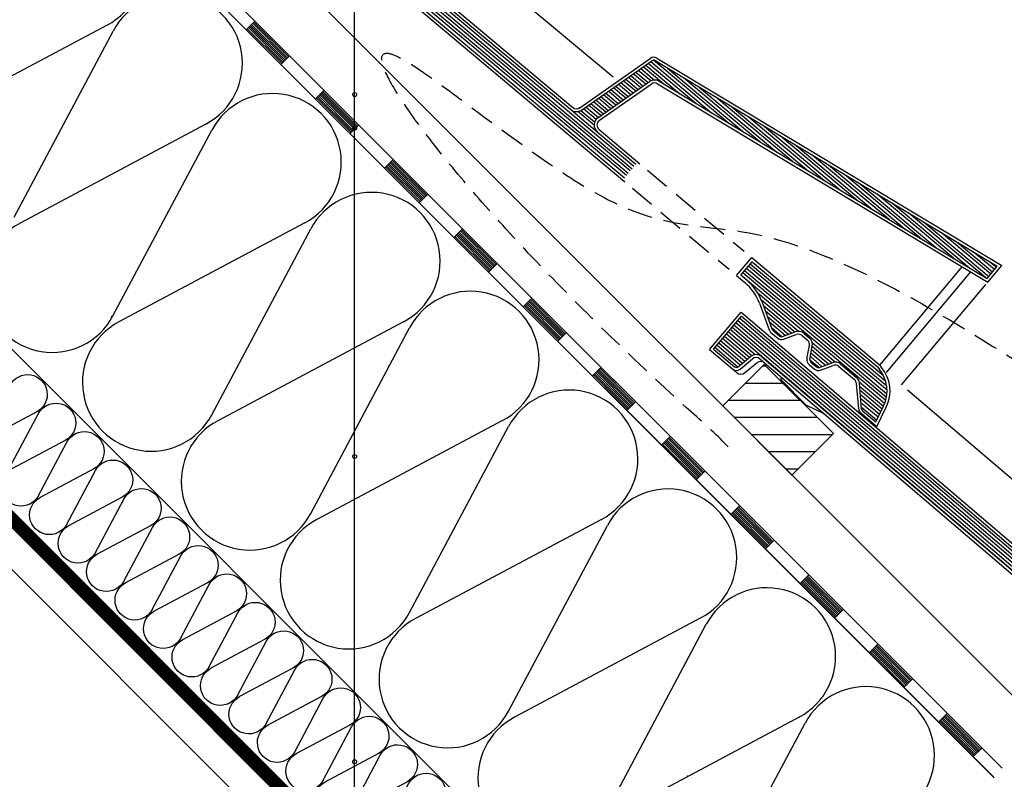
# Model space of a CAD drawing. Extents: x 89 to 2189, y 38 to 3008.
# Drawn here: x 1434 to 1936, y 1454 to 1842 of the extents above; entities that cross this region are included whole.
import ezdxf

# ---------------------------------------------------------------- set-up
doc = ezdxf.new("R2010")
doc.units = 0
doc.linetypes.add('DASHED', pattern=[19.05, 12.7, -6.35])
doc.layers.get('0').update_dxf_attribs({"linetype": 'CONTINUOUS'})
for name, color, linetype in [('HYDROIZOLACE', 4, 'CONTINUOUS'), ('KRYTINA', 2, 'CONTINUOUS'), ('POPISY', 1, 'CONTINUOUS'), ('PROFIL_DREVO', 8, 'CONTINUOUS'), ('SADROKARTON', 9, 'CONTINUOUS'), ('SRAFY_DREVO', 8, 'CONTINUOUS'), ('SRAFY_TEPELNA_IZOLACE', 1, 'CONTINUOUS'), ('TEPELNA_IZOLACE', 6, 'CONTINUOUS')]:
    doc.layers.add(name, color=color, linetype=linetype)

# ---------------------------------------------------------------- blocks, each defined once
blk = doc.blocks.new('A$C74665862')
at = {"layer": 'SRAFY_TEPELNA_IZOLACE'}
for p, q in [((0.01, 0.04), (0, 0.04)), ((0, 0.04), (0, 0)), ((0.01, 0.03), (0.01, 0.04)), ((0.01, 0), (0.01, 0.01)), ((0.03, 0.04), (0.02, 0.04)), ((0.02, 0.04), (0.02, 0)), ((0.03, 0.02), (0.02, 0.02)), ((0.04, 0.04), (0.03, 0.04)), ((0.03, 0), (0.03, 0.04)), ((0.03, 0.04), (0.03, 0)), ((0.04, 0), (0.04, 0.04)), ((0.07, 0.02), (0.06, 0.02)), ((0.06, 0.02), (0.06, 0)), ((0.07, 0), (0.07, 0.04)), ((0.09, 0.02), (0.08, 0.02)), ((0.08, 0.02), (0.08, 0)), ((0.09, 0.01), (0.08, 0.01)), ((0.09, 0.01), (0.09, 0.02)), ((0.1, 0.04), (0.1, 0)), ((0.11, 0.02), (0.1, 0.02)), ((0.12, 0.02), (0.11, 0.02)), ((0.11, 0.02), (0.11, 0)), ((0.12, 0.02), (0.12, 0)), ((0.13, 0.03), (0.13, 0.03)), ((0.13, 0), (0.13, 0.02)), ((0.14, 0.04), (0.14, 0)), ((0.15, 0.04), (0.15, 0.04)), ((0.15, 0.04), (0.15, 0.04)), ((0.15, 0.04), (0.15, 0.04)), ((0.15, 0.04), (0.15, 0.04)), ((0.15, 0.04), (0.15, 0.04)), ((0, 0), (0.01, 0)), ((0.03, 0), (0.04, 0)), ((0.06, 0), (0.07, 0)), ((0.09, 0), (0.08, 0)), ((0.12, 0), (0.11, 0))]:
    blk.add_line(p, q, dxfattribs=at)
blk.add_circle((0.15, 0.04), 0.005, dxfattribs=at)
blk = doc.blocks.new('A$C12095CA5')
at = {"layer": 'SRAFY_TEPELNA_IZOLACE', "color": 7}
for p, q in [((33.58, 19.91), (19.03, 47.25)), ((5.37, 33.59), (32.7, 19.03))]:
    blk.add_line(p, q, dxfattribs=at)
for centre, start, end in [((10.1, 42.52), 27.9235, 242.0766), ((27.97, 10.1), 207.9235, 62.0766)]:
    blk.add_arc(centre, 10.1, start, end, dxfattribs=at)
blk = doc.blocks.new('A$C3AC6466A')
at = {"layer": 'HYDROIZOLACE', "color": 7}
blk.add_line((934.07, 14.45), (528.94, 419.58), dxfattribs=at)
at = {"layer": 'SADROKARTON', "color": 7, "ltscale": 0.1}
for p, q in [((929.07, 10.61), (485.67, 454.01)), ((918.47, 0), (475.06, 443.4))]:
    blk.add_line(p, q, dxfattribs=at)
at = {"layer": 'SADROKARTON', "color": 7, "linetype": 'DASHED', "ltscale": 2, "const_width": 6.2}
blk.add_lwpolyline([(929, 15.04), (474.99, 469.05)], dxfattribs=at)
at = {"color": 1, "xscale": -1}
for p in [(630.81, 352.72), (645.35, 338.18), (659.89, 323.64), (674.43, 309.1), (688.97, 294.56), (703.51, 280.02), (718.05, 265.48), (732.59, 250.94), (747.13, 236.4), (761.67, 221.86), (776.21, 207.32), (790.75, 192.78), (805.29, 178.24), (819.83, 163.7), (834.37, 149.16)]:
    blk.add_blockref('A$C12095CA5', p, dxfattribs=at)

msp = doc.modelspace()

# ---------------------------------------------------------------- hatches: boundary and pattern name
at = {"layer": 'SRAFY_DREVO'}
h = msp.add_hatch(dxfattribs=at)
h.set_pattern_fill('ANSI31', scale=70, angle=135, style=0)
h.set_pattern_definition([(180, (7176.629, -2832.2215), (-2e-15, -8.75), [])])
h.paths.add_polyline_path([(1347.11, 2132.72), (1325.9, 2111.51), (1361.25, 2076.16), (1382.47, 2097.37)])
h.paths.add_polyline_path([(1594.6, 1842.81), (1615.81, 1864.02), (1580.58, 1899.25, 0.017116), (1580.39, 1899.31), (1559.24, 1878.17)])
h.paths.add_polyline_path([(1813.77, 1666.07), (1792.55, 1644.86), (1827.91, 1609.5), (1849.12, 1630.71)])

# ---------------------------------------------------------------- linework, layer by layer
at = {"layer": 'HYDROIZOLACE', "color": 7}
for p, q in [((1935.22, 1459.77), (1291.89, 2103.09)), ((1930.8, 1455.35), (1291.89, 2094.25)), ((1553.61, 1841.37), (1549.19, 1836.95)), ((1553.06, 1840.82), (1570.74, 1823.14)), ((1549.75, 1837.5), (1567.42, 1819.83)), ((1550.3, 1838.06), (1567.98, 1820.38)), ((1550.85, 1838.61), (1568.53, 1820.93)), ((1551.4, 1839.16), (1569.08, 1821.48)), ((1551.95, 1839.71), (1569.63, 1822.04)), ((1552.51, 1840.27), (1570.18, 1822.59)), ((1571.29, 1823.69), (1566.87, 1819.27)), ((1588.97, 1806.02), (1584.55, 1801.6)), ((1588.41, 1805.46), (1606.09, 1787.79)), ((1585.1, 1802.15), (1602.78, 1784.47)), ((1585.65, 1802.7), (1603.33, 1785.02)), ((1586.21, 1803.25), (1603.88, 1785.58)), ((1586.76, 1803.81), (1604.44, 1786.13)), ((1587.31, 1804.36), (1604.99, 1786.68)), ((1587.86, 1804.91), (1605.54, 1787.23)), ((1606.65, 1788.34), (1602.23, 1783.92)), ((1624.32, 1770.66), (1619.9, 1766.24)), ((1623.77, 1770.11), (1641.45, 1752.43)), ((1620.46, 1766.79), (1638.13, 1749.12)), ((1621.01, 1767.35), (1638.69, 1749.67)), ((1621.56, 1767.9), (1639.24, 1750.22)), ((1622.11, 1768.45), (1639.79, 1750.77)), ((1622.67, 1769), (1640.34, 1751.33)), ((1623.22, 1769.56), (1640.9, 1751.88)), ((1642, 1752.98), (1637.58, 1748.56)), ((1659.68, 1735.31), (1655.26, 1730.89)), ((1655.81, 1731.44), (1673.49, 1713.76)), ((1656.36, 1731.99), (1674.04, 1714.31)), ((1656.92, 1732.54), (1674.59, 1714.87)), ((1657.47, 1733.1), (1675.15, 1715.42)), ((1658.02, 1733.65), (1675.7, 1715.97)), ((1658.57, 1734.2), (1676.25, 1716.52)), ((1659.13, 1734.75), (1676.8, 1717.08)), ((1677.36, 1717.63), (1672.94, 1713.21)), ((1695.03, 1699.95), (1690.61, 1695.53)), ((1691.17, 1696.08), (1708.84, 1678.41)), ((1691.72, 1696.64), (1709.4, 1678.96)), ((1692.27, 1697.19), (1709.95, 1679.51)), ((1692.82, 1697.74), (1710.5, 1680.06)), ((1693.38, 1698.29), (1711.05, 1680.62)), ((1693.93, 1698.85), (1711.61, 1681.17)), ((1694.48, 1699.4), (1712.16, 1681.72)), ((1712.71, 1682.27), (1708.29, 1677.85)), ((1730.39, 1664.6), (1725.97, 1660.18)), ((1726.52, 1660.73), (1744.2, 1643.05)), ((1727.07, 1661.28), (1744.75, 1643.6)), ((1727.63, 1661.83), (1745.3, 1644.16)), ((1728.18, 1662.39), (1745.86, 1644.71)), ((1728.73, 1662.94), (1746.41, 1645.26)), ((1729.28, 1663.49), (1746.96, 1645.81)), ((1729.84, 1664.04), (1747.51, 1646.37)), ((1748.07, 1646.92), (1743.65, 1642.5)), ((1765.74, 1629.24), (1761.32, 1624.82)), ((1761.88, 1625.37), (1779.55, 1607.7)), ((1762.43, 1625.93), (1780.11, 1608.25)), ((1762.98, 1626.48), (1780.66, 1608.8)), ((1763.53, 1627.03), (1781.21, 1609.35)), ((1764.09, 1627.58), (1781.76, 1609.9)), ((1764.64, 1628.13), (1782.32, 1610.46)), ((1765.19, 1628.69), (1782.87, 1611.01)), ((1783.42, 1611.56), (1779, 1607.14)), ((1801.1, 1593.88), (1796.68, 1589.47)), ((1797.23, 1590.02), (1814.91, 1572.34)), ((1797.78, 1590.57), (1815.46, 1572.89)), ((1798.34, 1591.12), (1816.01, 1573.44)), ((1798.89, 1591.67), (1816.57, 1574)), ((1799.44, 1592.23), (1817.12, 1574.55)), ((1799.99, 1592.78), (1817.67, 1575.1)), ((1800.55, 1593.33), (1818.22, 1575.65)), ((1818.78, 1576.21), (1814.36, 1571.79)), ((1836.45, 1558.53), (1832.04, 1554.11)), ((1832.59, 1554.66), (1850.27, 1536.98)), ((1833.14, 1555.21), (1850.82, 1537.54)), ((1833.69, 1555.77), (1851.37, 1538.09)), ((1834.24, 1556.32), (1851.92, 1538.64)), ((1834.8, 1556.87), (1852.48, 1539.19)), ((1835.35, 1557.42), (1853.03, 1539.75)), ((1835.9, 1557.98), (1853.58, 1540.3)), ((1854.13, 1540.85), (1849.71, 1536.43)), ((1850.7, 1537.63), (1850.67, 1537.6)), ((1850.7, 1537.61), (1850.68, 1537.59)), ((1850.68, 1537.6), (1850.69, 1537.61)), ((1850.68, 1537.59), (1850.69, 1537.59)), ((1850.69, 1537.64), (1850.69, 1537.64)), ((1850.69, 1537.64), (1850.69, 1537.64)), ((1850.69, 1537.64), (1850.69, 1537.64)), ((1850.69, 1537.64), (1850.69, 1537.64)), ((1850.69, 1537.64), (1850.69, 1537.64)), ((1850.7, 1537.6), (1850.69, 1537.59)), ((1850.7, 1537.62), (1850.7, 1537.62)), ((1850.7, 1537.61), (1850.7, 1537.6)), ((1850.73, 1537.61), (1850.7, 1537.58)), ((1850.71, 1537.59), (1850.72, 1537.59)), ((1850.71, 1537.58), (1850.72, 1537.58)), ((1850.71, 1537.58), (1850.72, 1537.57)), ((1850.73, 1537.58), (1850.71, 1537.56)), ((1850.71, 1537.57), (1850.71, 1537.56)), ((1850.72, 1537.56), (1850.75, 1537.59)), ((1850.72, 1537.58), (1850.73, 1537.58)), ((1850.74, 1537.57), (1850.72, 1537.55)), ((1850.72, 1537.55), (1850.72, 1537.56)), ((1850.73, 1537.57), (1850.74, 1537.57)), ((1850.74, 1537.54), (1850.77, 1537.56)), ((1850.75, 1537.53), (1850.74, 1537.54)), ((1850.77, 1537.56), (1850.75, 1537.53)), ((1850.75, 1537.52), (1850.78, 1537.55)), ((1850.79, 1537.55), (1850.76, 1537.52)), ((1850.76, 1537.51), (1850.77, 1537.52)), ((1850.77, 1537.51), (1850.76, 1537.51)), ((1850.77, 1537.56), (1850.77, 1537.56)), ((1850.77, 1537.54), (1850.77, 1537.53)), ((1850.8, 1537.53), (1850.77, 1537.51)), ((1850.78, 1537.55), (1850.79, 1537.55)), ((1850.78, 1537.53), (1850.79, 1537.54)), ((1850.79, 1537.54), (1850.8, 1537.53)), ((1871.81, 1523.17), (1867.39, 1518.75)), ((1867.94, 1519.31), (1885.62, 1501.63)), ((1868.5, 1519.86), (1886.17, 1502.18)), ((1869.05, 1520.41), (1886.73, 1502.73)), ((1869.6, 1520.96), (1887.28, 1503.29)), ((1870.15, 1521.52), (1887.83, 1503.84)), ((1870.71, 1522.07), (1888.38, 1504.39)), ((1871.26, 1522.62), (1888.94, 1504.94)), ((1889.49, 1505.5), (1885.07, 1501.08)), ((1907.17, 1487.82), (1902.75, 1483.4)), ((1903.3, 1483.95), (1920.98, 1466.27)), ((1903.85, 1484.5), (1921.53, 1466.83)), ((1904.4, 1485.06), (1922.08, 1467.38)), ((1904.96, 1485.61), (1922.63, 1467.93)), ((1905.51, 1486.16), (1923.19, 1468.48)), ((1906.06, 1486.71), (1923.74, 1469.04)), ((1906.61, 1487.27), (1924.29, 1469.59)), ((1924.84, 1470.14), (1920.42, 1465.72))]:
    msp.add_line(p, q, dxfattribs=at)
msp.add_circle((1850.69, 1537.64), 0.005, dxfattribs=at)
at = {"layer": 'KRYTINA', "color": 7}
for p, q in [((1565.61, 1923.45), (1715.93, 1797.32)), ((1565.79, 1921.34), (1714.97, 1796.17)), ((1561.94, 1916.74), (1744.32, 1763.71)), ((1745.28, 1764.85), (1562.9, 1917.89)), ((1563.87, 1919.04), (1746.25, 1766)), ((1747.21, 1767.15), (1564.83, 1920.19)), ((1560.01, 1914.45), (1742.39, 1761.41)), ((1743.36, 1762.56), (1560.97, 1915.59)), ((1576.33, 1900.75), (1742.39, 1761.41)), ((1575.37, 1899.6), (1742.58, 1759.29)), ((1736.52, 1812.68), (1653.88, 1882.02)), ((1719.58, 1797.16), (1755.56, 1822.35)), ((1720.44, 1795.93), (1756.42, 1821.12)), ((1755.77, 1820.67), (1787.07, 1794.41)), ((1795.28, 1789.48), (1757.25, 1821.39)), ((1758.05, 1821.18), (1932.79, 1716.19)), ((1758.82, 1822.47), (1935.06, 1716.57)), ((1748.14, 1815.33), (1754.49, 1810)), ((1755.81, 1810.85), (1749.41, 1816.22)), ((1750.68, 1817.11), (1757.63, 1811.28)), ((1762.41, 1809.23), (1751.96, 1818)), ((1753.23, 1818.89), (1770.63, 1804.29)), ((1778.85, 1799.35), (1754.5, 1819.78)), ((1764.33, 1817.41), (1803.5, 1784.54)), ((1728.76, 1791.99), (1755.16, 1810.47)), ((1748.12, 1805.55), (1741.78, 1810.87)), ((1743.05, 1811.76), (1749.4, 1806.44)), ((1750.67, 1807.33), (1744.32, 1812.66)), ((1745.6, 1813.55), (1751.94, 1808.22)), ((1753.21, 1809.11), (1746.87, 1814.44)), ((1760.05, 1810.64), (1927.58, 1709.98)), ((1811.72, 1779.6), (1772.55, 1812.47)), ((1729.62, 1790.76), (1756.02, 1809.24)), ((1740.49, 1800.21), (1734.15, 1805.53)), ((1735.42, 1806.42), (1741.76, 1801.1)), ((1743.04, 1801.99), (1736.69, 1807.31)), ((1737.96, 1808.2), (1744.31, 1802.88)), ((1745.58, 1803.77), (1739.24, 1809.09)), ((1740.51, 1809.98), (1746.85, 1804.66)), ((1759.28, 1809.36), (1927.91, 1708.04)), ((1780.77, 1807.53), (1819.94, 1774.66)), ((1732.86, 1794.86), (1726.52, 1800.19)), ((1727.79, 1801.08), (1734.13, 1795.75)), ((1735.4, 1796.64), (1729.06, 1801.97)), ((1730.33, 1802.86), (1736.68, 1797.53)), ((1737.95, 1798.42), (1731.6, 1803.75)), ((1732.88, 1804.64), (1739.22, 1799.32)), ((1828.16, 1769.72), (1788.99, 1802.59)), ((1714.97, 1796.17), (1728.45, 1784.86)), ((1726.85, 1788.16), (1718.5, 1795.17)), ((1720.14, 1795.74), (1727.13, 1789.88)), ((1727.9, 1791.19), (1721.43, 1796.62)), ((1722.7, 1797.51), (1729.04, 1792.19)), ((1730.32, 1793.08), (1723.97, 1798.4)), ((1725.24, 1799.29), (1731.59, 1793.97)), ((1797.21, 1797.65), (1836.38, 1764.78)), ((1844.6, 1759.84), (1805.42, 1792.72)), ((1729.41, 1786.01), (1750.29, 1768.49)), ((1813.64, 1787.78), (1852.82, 1754.91)), ((1728.45, 1784.86), (1748.18, 1768.3)), ((1861.04, 1749.97), (1821.86, 1782.84)), ((1830.08, 1777.9), (1869.26, 1745.03)), ((1877.48, 1740.09), (1838.3, 1772.96)), ((1846.52, 1768.02), (1885.69, 1735.15)), ((1893.91, 1730.21), (1854.74, 1763.09)), ((1862.96, 1758.15), (1902.13, 1725.27)), ((1910.35, 1720.34), (1871.18, 1753.21)), ((1879.4, 1748.27), (1918.57, 1715.4)), ((1926.79, 1710.46), (1887.62, 1743.33)), ((1895.83, 1738.39), (1928.45, 1711.02)), ((1929.42, 1712.17), (1904.05, 1733.45)), ((1912.27, 1728.52), (1930.38, 1713.32)), ((1799.67, 1711.39), (1807.38, 1720.58)), ((1807.38, 1720.58), (1872.47, 1665.96)), ((1931.34, 1714.47), (1920.49, 1723.58)), ((1801.78, 1711.58), (1807.56, 1718.47)), ((1876.31, 1654.91), (1804.67, 1715.02)), ((1875.81, 1657.29), (1805.64, 1716.17)), ((1874.68, 1660.19), (1806.6, 1717.32)), ((1807.56, 1718.47), (1871.41, 1664.9)), ((1927.58, 1709.98), (1932.79, 1716.19)), ((1927.91, 1708.04), (1935.06, 1716.57)), ((1928.71, 1718.64), (1932.31, 1715.62)), ((1799.67, 1711.39), (1803.87, 1707.87)), ((1804.83, 1709.01), (1801.78, 1711.58)), ((1876.16, 1649.16), (1801.78, 1711.58)), ((1876.42, 1650.91), (1802.74, 1712.73)), ((1876.47, 1652.82), (1803.71, 1713.87)), ((1875.77, 1647.54), (1810.59, 1702.22)), ((1811.29, 1697.26), (1816.25, 1683.64)), ((1831.25, 1682.93), (1812.28, 1698.85)), ((1812.7, 1697.78), (1817.66, 1684.15)), ((1829.36, 1682.56), (1813.35, 1695.99)), ((1785.8, 1673.74), (1802.03, 1692.75)), ((1787.91, 1673.91), (1802.2, 1690.63)), ((1802.03, 1692.75), (1999.91, 1523.75)), ((1802.2, 1690.63), (1998.84, 1522.69)), ((1827.73, 1681.97), (1814.38, 1693.17)), ((1826.1, 1681.38), (1815.4, 1690.35)), ((1993.52, 1517.37), (1797.33, 1684.93)), ((1994.59, 1518.43), (1798.3, 1686.07)), ((1995.65, 1519.49), (1799.28, 1687.21)), ((1996.71, 1520.56), (1800.25, 1688.35)), ((1997.78, 1521.62), (1801.23, 1689.49)), ((1824.48, 1680.78), (1816.43, 1687.54)), ((1822.82, 1680.21), (1817.45, 1684.72)), ((1806.16, 1669.5), (1793.43, 1680.37)), ((1807.39, 1670.42), (1794.41, 1681.51)), ((1809.04, 1670.99), (1795.38, 1682.65)), ((1956.03, 1547.42), (1796.35, 1683.79)), ((1817.14, 1682.37), (1820.68, 1679.4)), ((1818.1, 1683.52), (1821.64, 1680.55)), ((1823.12, 1680.29), (1829.63, 1682.66)), ((1823.63, 1678.88), (1830.14, 1681.25)), ((1833.1, 1680.73), (1835.77, 1678.49)), ((1834.06, 1681.88), (1836.73, 1679.63)), ((1800.27, 1664.67), (1788.56, 1674.67)), ((1801.46, 1665.62), (1789.54, 1675.81)), ((1802.64, 1666.59), (1790.51, 1676.95)), ((1803.81, 1667.56), (1791.48, 1678.09)), ((1804.99, 1668.53), (1792.46, 1679.23)), ((1835.59, 1668.84), (1836.8, 1675.67)), ((1837.07, 1668.58), (1838.27, 1675.41)), ((1848.13, 1666.81), (1838.22, 1675.12)), ((1850.02, 1667.18), (1838.26, 1677.05)), ((1785.8, 1673.74), (1797.53, 1663.71)), ((1787.91, 1673.91), (1798.54, 1664.82)), ((1800.47, 1664.81), (1806.77, 1670)), ((1812.56, 1669.95), (1992.46, 1516.3)), ((1843.24, 1665.03), (1837.32, 1670)), ((1844.87, 1665.63), (1837.62, 1671.71)), ((1846.5, 1666.22), (1837.92, 1673.42)), ((1801.43, 1663.65), (1807.73, 1668.84)), ((1803.71, 1661.7), (1810.01, 1666.9)), ((1811.58, 1668.81), (1991.4, 1515.24)), ((1836.62, 1666.02), (1839.45, 1663.65)), ((1841.59, 1664.47), (1837.05, 1668.27)), ((1837.58, 1667.17), (1840.41, 1664.8)), ((1841.89, 1664.54), (1848.4, 1666.91)), ((1842.4, 1663.13), (1848.91, 1665.5)), ((1851.87, 1664.98), (1859.78, 1658.34)), ((1852.83, 1666.13), (1860.74, 1659.49)), ((1871.41, 1664.9), (1872.39, 1663.72)), ((1872.47, 1665.96), (1873.54, 1664.69)), ((1797.53, 1663.71), (1799.85, 1661.74)), ((1822.42, 1658.11), (1822.65, 1659.36)), ((1822.42, 1658.11), (1835.09, 1645.22)), ((1861.98, 1643.28), (1860.84, 1656.3)), ((1875.25, 1646.01), (1862.27, 1656.91)), ((1863.47, 1643.41), (1862.33, 1656.43)), ((1874.61, 1644.59), (1862.48, 1654.77)), ((1873.93, 1643.2), (1862.66, 1652.66)), ((1873.26, 1641.81), (1862.85, 1650.54)), ((1886.9, 1653.14), (2017.64, 1541.48)), ((1844.43, 1640.76), (1835.09, 1645.22)), ((1872.58, 1640.42), (1863.03, 1648.43)), ((1871.9, 1639.03), (1863.22, 1646.32)), ((1870.77, 1636.71), (1874.72, 1644.8)), ((1863.04, 1641.25), (1871.28, 1634.33)), ((1863.4, 1644.2), (1871.22, 1637.64)), ((1864, 1642.39), (1870.77, 1636.71)), ((1871.28, 1634.33), (1876.07, 1644.15))]:
    msp.add_line(p, q, dxfattribs=at)
at = {"layer": 'KRYTINA', "color": 7, "linetype": 'DASHED'}
for p, q in [((1754.12, 1765.27), (1803.55, 1723.8)), ((1746.41, 1756.08), (1795.84, 1714.61))]:
    msp.add_line(p, q, dxfattribs=at)
at = {"layer": 'KRYTINA', "color": 7, "linetype": 'DASHED', "ltscale": 20}
for p, q in [((1872.79, 1665.7), (1914.89, 1715.86)), ((1876.19, 1661.97), (1919.23, 1713.25))]:
    msp.add_line(p, q, dxfattribs=at)
at = {"layer": 'KRYTINA', "color": 7, "ltscale": 20}
msp.add_line((1883.85, 1655.54), (1926.89, 1706.83), dxfattribs=at)
at = {"layer": 'KRYTINA', "color": 7}
for centre, radius, start, end in [((1757.28, 1819.89), 3, 59, 125), ((1757.28, 1819.89), 1.5, 59, 125), ((1757.74, 1806.79), 4.5, 59, 125), ((1757.74, 1806.79), 3, 59, 125), ((1717.86, 1799.62), 4.5, 230, 305), ((1717.86, 1799.62), 3, 230, 305), ((1731.34, 1788.3), 4.5, 125, 230), ((1731.34, 1788.3), 3, 125, 230), ((1787.8, 1688.71), 25, 20, 50), ((1787.8, 1688.71), 26.5, 20, 50), ((1819.07, 1684.67), 3, 200, 230), ((1819.07, 1684.67), 1.5, 200, 230), ((1822.61, 1681.7), 1.5, 230, 290), ((1831.17, 1678.43), 4.5, 50, 110), ((1831.17, 1678.43), 3, 50, 110), ((1833.84, 1676.19), 4.5, 350, 50), ((1822.61, 1681.7), 3, 230, 290), ((1833.84, 1676.19), 3, 350, 50), ((1809.64, 1666.53), 4.5, 49.5, 129.5), ((1809.64, 1666.53), 3, 49.5, 129.5), ((1799.52, 1665.97), 1.5, 229.5, 309.5), ((1811.92, 1664.58), 3, 49.5001, 129.5), ((1838.55, 1668.32), 3, 170, 230), ((1838.55, 1668.32), 1.5, 170, 230), ((1841.37, 1665.95), 1.5, 230, 290), ((1849.94, 1662.68), 4.5, 50, 110), ((1849.94, 1662.68), 3, 50, 110), ((1858.99, 1652.48), 19, 334, 40), ((1799.52, 1665.97), 3, 229.5, 309.5), ((1801.8, 1664.02), 3, 229.5, 309.4999), ((1841.37, 1665.95), 3, 230, 290), ((1857.85, 1656.04), 4.5, 4.9999, 50), ((1858.99, 1652.48), 17.5, 334, 40), ((1857.85, 1656.04), 3, 4.9999, 50), ((1864.97, 1643.54), 3, 185, 230), ((1864.97, 1643.54), 1.5, 185, 230)]:
    msp.add_arc(centre, radius, start, end, dxfattribs=at)
at = {"layer": 'POPISY', "color": 7}
msp.add_line((1604.58, 1395.58), (1604.58, 2526.17), dxfattribs=at)
for centre in [(1604.58, 1803.86), (1604.58, 1786.75), (1604.58, 1619.02), (1604.58, 1463.13)]:
    msp.add_circle(centre, 1, dxfattribs=at)
at = {"layer": 'POPISY', "color": 7, "linetype": 'DASHED'}
msp.add_open_spline([(1795.38, 1623.87), (1790.73, 1629.07), (1662.37, 1742.73), (1558.63, 1890.78), (1737.26, 1733.17), (1829.34, 1741.47), (1915.27, 1685.6), (1975.88, 1646.19)], degree=3, knots=[441.715928, 441.715928, 441.715928, 441.715928, 451.90033, 625.114719, 738.149374, 824.690339, 1031.991991, 1031.991991, 1031.991991, 1031.991991], dxfattribs=at)
at = {"layer": 'PROFIL_DREVO', "color": 7}
for p, q in [((1291.89, 2145.52), (1956.78, 1480.63)), ((1291.89, 2103.09), (1930.8, 1464.19)), ((1827.91, 1609.5), (1792.55, 1644.86))]:
    msp.add_line(p, q, dxfattribs=at)
at = {"layer": 'PROFIL_DREVO', "color": 7, "ltscale": 0.1}
for p, q in [((1813.77, 1666.07), (1792.55, 1644.86)), ((1849.12, 1630.71), (1813.77, 1666.07)), ((1827.91, 1609.5), (1849.12, 1630.71))]:
    msp.add_line(p, q, dxfattribs=at)
at = {"layer": 'SRAFY_TEPELNA_IZOLACE', "color": 7}
for p, q in [((1478.15, 1839.3), (1383.25, 1788.75)), ((1430.68, 1741.32), (1481.21, 1836.24)), ((1528.63, 1788.81), (1433.74, 1738.26)), ((1481.16, 1690.83), (1531.69, 1785.75)), ((1579.12, 1738.32), (1484.22, 1687.77)), ((1531.65, 1640.35), (1582.18, 1735.26)), ((1480.35, 1690.29), (1480.29, 1690.23)), ((1480.3, 1690.22), (1480.33, 1690.25)), ((1480.34, 1690.24), (1480.31, 1690.21)), ((1480.31, 1690.21), (1480.33, 1690.2)), ((1480.33, 1690.31), (1480.33, 1690.31)), ((1480.34, 1690.31), (1480.33, 1690.3)), ((1480.34, 1690.31), (1480.33, 1690.31)), ((1480.33, 1690.31), (1480.33, 1690.3)), ((1480.33, 1690.3), (1480.33, 1690.3)), ((1480.36, 1690.22), (1480.33, 1690.2)), ((1480.34, 1690.26), (1480.35, 1690.27)), ((1480.34, 1690.24), (1480.36, 1690.22)), ((1480.4, 1690.24), (1480.34, 1690.18)), ((1480.36, 1690.22), (1480.38, 1690.2)), ((1480.36, 1690.16), (1480.37, 1690.15)), ((1480.37, 1690.18), (1480.39, 1690.19)), ((1480.37, 1690.18), (1480.39, 1690.16)), ((1480.4, 1690.18), (1480.37, 1690.15)), ((1480.38, 1690.14), (1480.44, 1690.2)), ((1480.4, 1690.13), (1480.38, 1690.14)), ((1480.39, 1690.19), (1480.4, 1690.18)), ((1480.42, 1690.16), (1480.4, 1690.13)), ((1480.41, 1690.17), (1480.42, 1690.16)), ((1480.43, 1690.1), (1480.48, 1690.15)), ((1480.44, 1690.08), (1480.43, 1690.1)), ((1480.5, 1690.14), (1480.44, 1690.08)), ((1480.45, 1690.07), (1480.51, 1690.13)), ((1480.52, 1690.12), (1480.46, 1690.06)), ((1480.47, 1690.05), (1480.49, 1690.07)), ((1480.49, 1690.04), (1480.47, 1690.05)), ((1480.48, 1690.15), (1480.5, 1690.14)), ((1480.48, 1690.1), (1480.49, 1690.09)), ((1480.54, 1690.09), (1480.49, 1690.04)), ((1480.51, 1690.13), (1480.52, 1690.12)), ((1480.51, 1690.09), (1480.53, 1690.11)), ((1480.53, 1690.11), (1480.54, 1690.09)), ((1629.61, 1687.84), (1534.71, 1637.29)), ((1582.14, 1589.86), (1632.67, 1684.78)), ((1680.1, 1637.35), (1585.2, 1586.8)), ((1632.63, 1539.37), (1683.16, 1634.29)), ((1730.58, 1586.86), (1635.68, 1536.31)), ((1683.11, 1488.88), (1733.64, 1583.8)), ((1781.07, 1536.37), (1686.17, 1485.82)), ((1733.6, 1438.4), (1784.13, 1533.31)), ((1831.56, 1485.89), (1736.66, 1435.34)), ((1784.09, 1387.91), (1834.62, 1482.83))]:
    msp.add_line(p, q, dxfattribs=at)
msp.add_circle((1480.33, 1690.3), 0.01, dxfattribs=at)
for centre, start, end in [((1461.72, 1870.3), 297.9234, 152.0765), ((1512.2, 1819.81), 297.9234, 152.0765), ((1562.69, 1769.32), 297.9234, 152.0765), ((1613.18, 1718.84), 297.9234, 152.0765), ((1450.16, 1707.26), 117.9234, 332.0765), ((1663.67, 1668.35), 297.9234, 152.0765), ((1500.65, 1656.78), 117.9234, 332.0765), ((1714.15, 1617.86), 297.9234, 152.0765), ((1551.14, 1606.29), 117.9234, 332.0765), ((1764.64, 1567.37), 297.9234, 152.0765), ((1601.63, 1555.8), 117.9234, 332.0765), ((1815.13, 1516.89), 297.9234, 152.0765), ((1652.11, 1505.31), 117.9234, 332.0765), ((1865.62, 1466.4), 297.9234, 152.0765), ((1702.6, 1454.83), 117.9234, 332.0765)]:
    msp.add_arc(centre, 35.08, start, end, dxfattribs=at)
at = {"layer": 'TEPELNA_IZOLACE', "color": 7}
for p, q in [((1433.31, 1952.83), (1931.15, 1454.99)), ((1291.89, 1811.41), (1789.73, 1313.57))]:
    msp.add_line(p, q, dxfattribs=at)

# ---------------------------------------------------------------- block references
at = {"color": 1}
msp.add_blockref('A$C3AC6466A', (816.79, 1255.48), dxfattribs=at)
at = {"layer": 'SRAFY_TEPELNA_IZOLACE', "color": 7, "extrusion": (0, 0, -1), "xscale": 2.000000000000051, "yscale": 2, "zscale": -2, "rotation": 45.0000194448696}
msp.add_blockref('A$C74665862', (-1774.64, 1455.43), dxfattribs=at)

doc.saveas('drawing.dxf')
